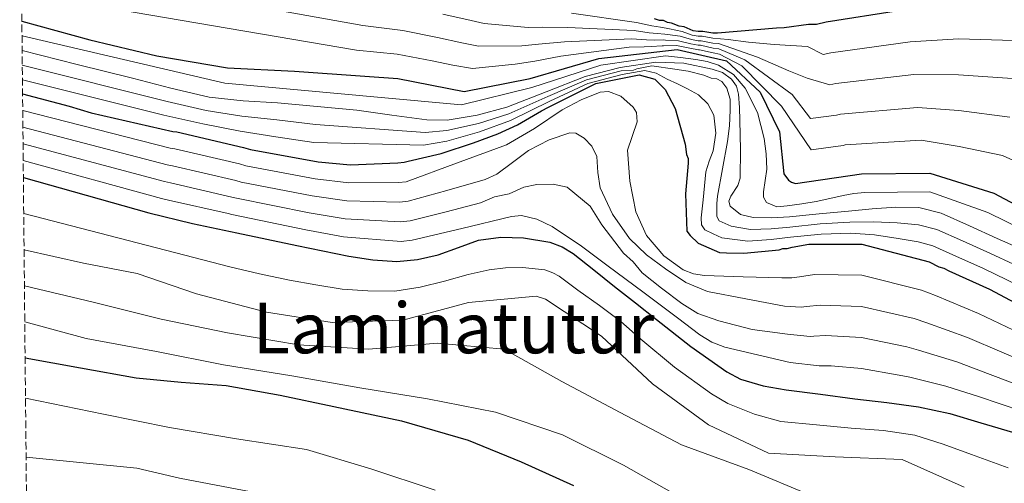
# Model space of a CAD drawing. Units: metres. Extents: x 566359 to 569786, y 4744946 to 4747293.
# Drawn here: x 566375 to 566600, y 4745425 to 4745531 of the extents above; entities that cross this region are included whole.
import ezdxf
from ezdxf.enums import TextEntityAlignment as Align

# ---------------------------------------------------------------- set-up
doc = ezdxf.new("R2010")
doc.units = ezdxf.units.M
doc.header["$MEASUREMENT"] = 0
doc.linetypes.add('DGN Style 3', pattern=[2.435891, 1.739922, -0.695969])
for name, color, linetype, lineweight in [('Curva de nivel directora', 30, 'Continuous', 30), ('Curva de nivel intermedia', 30, 'Continuous', 0), ('Texto de Área (paraje) menor', 7, 'Continuous', 0), ('Zona arbolada', 92, 'DGN Style 3', 0)]:
    doc.layers.add(name, color=color, linetype=linetype, lineweight=lineweight)
doc.styles.add('Style-Arial', font='arial.ttf')

msp = doc.modelspace()

# ---------------------------------------------------------------- linework, layer by layer
at = {"layer": 'Curva de nivel directora', "color": 30, "linetype": 'Continuous', "lineweight": 30, "flags": 128}
for points, elevation in [([(566575.4, 4745532.87), (566558.92, 4745530.31), (566556.7, 4745529.82), (566554.91, 4745529.79), (566549.34, 4745529.01), (566547.56, 4745528.97), (566534.18, 4745527.82), (566533.06, 4745527.79), (566530.82, 4745528.2), (566529.71, 4745528.18), (566528.59, 4745528.38), (566526.56, 4745529.23), (566525.44, 4745529.43), (566523.64, 4745530.07), (566522.74, 4745530.27), (566521.84, 4745530.7), (566520.95, 4745530.68), (566519.82, 4745531.11)], 850), ([(566375.66, 4745530.52), (566391.13, 4745526.31), (566406.39, 4745522.65), (566422.49, 4745519.92), (566437.76, 4745519.17), (566453.77, 4745518), (566461.34, 4745517.53), (566476.43, 4745514.53), (566491.46, 4745517.49), (566507.12, 4745522.02), (566524.98, 4745524.07), (566536.22, 4745521.5), (566543.85, 4745514.42), (566548.29, 4745505.37), (566549.28, 4745495.76), (566550.3, 4745494.35), (566551.05, 4745493.87), (566551.93, 4745493.58), (566566.94, 4745495.79), (566582.5, 4745495.97), (566597.15, 4745491.43), (566610.37, 4745484.31)], 875), ([(566375.82, 4745513.97), (566386.47, 4745511.19), (566391.46, 4745509.7), (566394.14, 4745509.09), (566410.09, 4745505.45), (566410.96, 4745505.35), (566426.15, 4745501.8), (566427.77, 4745501.34), (566443.19, 4745498.54), (566450.52, 4745497.82), (566461.3, 4745498.27), (566462.78, 4745498.43), (566463.64, 4745498.69), (566471.17, 4745500.45), (566478.52, 4745502.85), (566484.09, 4745504.92), (566488.58, 4745506.95), (566494.03, 4745510.15), (566495.66, 4745511), (566506.46, 4745516.36), (566516.31, 4745518.3), (566519.85, 4745517.32), (566522.26, 4745515.01), (566524.52, 4745510.67), (566526.79, 4745502.53), (566527.08, 4745500.18), (566527.47, 4745499.32), (566527.49, 4745498.21), (566526.88, 4745491.25), (566527.18, 4745482.71), (566527.94, 4745481.73), (566529.71, 4745480.03), (566534.58, 4745477.89), (566536.2, 4745477.8), (566540.16, 4745477.75), (566548.21, 4745478.53), (566549.07, 4745478.8), (566550.06, 4745478.82), (566551.17, 4745479.09), (566555, 4745479.78), (566555.99, 4745479.8), (566567.02, 4745479.77), (566582.35, 4745475.73), (566584.6, 4745474.66), (566585.72, 4745474.31), (566586.85, 4745473.71), (566596.11, 4745469.55), (566604.25, 4745465.25)], 900), ([(566376, 4745494.98), (566390.29, 4745490.96), (566404.59, 4745486.94), (566414.57, 4745484.5), (566424.63, 4745482.38), (566431.48, 4745480.93), (566438.33, 4745479.48), (566444.23, 4745478.26), (566450.15, 4745477.05), (566455.6, 4745476.19), (566461.08, 4745475.84), (566465.82, 4745476.3), (566470.53, 4745477.39), (566475.13, 4745479.03), (566479.7, 4745480.67), (566484.82, 4745481.41), (566489.98, 4745481.24), (566495.93, 4745480.21), (566498.75, 4745479.21), (566501.27, 4745477.68), (566505.99, 4745473.93), (566510.71, 4745470.18), (566515.47, 4745466.4), (566520.22, 4745462.62), (566528.04, 4745456.49), (566536.26, 4745450.72), (566539.43, 4745449.08), (566544.52, 4745447.53), (566549.79, 4745446.65), (566557.61, 4745445.61), (566565.45, 4745444.6), (566572.72, 4745443.71), (566579.98, 4745442.78), (566587.11, 4745441.23), (566594.12, 4745439.15), (566602.65, 4745436.61)], 925), ([(566376.4, 4745453.89), (566389.05, 4745451.62), (566401.7, 4745449.34), (566411.93, 4745448.4), (566422.18, 4745447.58), (566434.47, 4745445.4), (566446.7, 4745442.85), (566462.17, 4745439.58), (566477.34, 4745435.21), (566489.43, 4745430.23), (566501.34, 4745424.89)], 950)]:
    msp.add_lwpolyline(points, dxfattribs=dict(at, elevation=elevation))
at = {"layer": 'Curva de nivel intermedia', "color": 30, "linetype": 'Continuous', "lineweight": 0, "flags": 128}
for points, elevation in [([(566528.06, 4745525.42), (566525.24, 4745526.09), (566522.28, 4745526.22), (566521.83, 4745526.29), (566519.73, 4745526.26), (566518.01, 4745526.32), (566514.59, 4745526.51), (566499.28, 4745525.84), (566493.37, 4745525.3), (566489.57, 4745524.93), (566479.67, 4745524.87), (566475.92, 4745525.62), (566470.38, 4745526.81), (566462.46, 4745528.4), (566453.36, 4745529.6), (566375.53, 4745543.55)], 865), ([(566375.6, 4745537.03), (566451.93, 4745523.92), (566461.14, 4745523.01), (566469.17, 4745521.51), (566473.86, 4745520.53), (566478.33, 4745519.76), (566488.08, 4745520.73), (566492.56, 4745521.44), (566498.49, 4745522.57), (566514.04, 4745524.63), (566517.41, 4745524.73), (566519.03, 4745524.78), (566521.52, 4745524.96), (566521.83, 4745524.94), (566524.79, 4745525.04), (566527.88, 4745524.43), (566529.79, 4745524.01), (566530.07, 4745524), (566533.15, 4745523.32), (566534.59, 4745523.04), (566539.67, 4745520.36), (566548.72, 4745511.18), (566555.47, 4745501.25), (566562.77, 4745502.28), (566563.25, 4745502.39), (566580.59, 4745503.44), (566589.19, 4745502.04), (566599.09, 4745499.98), (566611.99, 4745494.14)], 870), ([(566589.09, 4745518.37), (566578.88, 4745518.39), (566561.09, 4745516.35), (566559.73, 4745516.05), (566554.57, 4745517.55), (566550.43, 4745519.27), (566543.24, 4745522.37), (566534.39, 4745525.43), (566533.11, 4745525.56), (566530.45, 4745526.1), (566529.75, 4745526.09), (566528.23, 4745526.41), (566525.68, 4745527.14), (566522.73, 4745527.5), (566522.13, 4745527.62), (566520.43, 4745527.74), (566518.62, 4745527.92), (566515.13, 4745528.39), (566500.06, 4745529.12), (566494.19, 4745529.17), (566491.05, 4745529.13), (566481.01, 4745529.99), (566477.99, 4745530.7), (566471.6, 4745532.12)], 860), ([(566604.08, 4745526.1), (566589.04, 4745526.53), (566578.03, 4745525.87), (566560, 4745523.33), (566558.22, 4745522.94), (566554.65, 4745524.82), (566547.07, 4745525.25), (566541.22, 4745525.78), (566536.6, 4745526.41), (566533.09, 4745526.68), (566530.63, 4745527.15), (566529.73, 4745527.13), (566528.41, 4745527.39), (566526.12, 4745528.18), (566523.19, 4745528.78), (566522.44, 4745528.95), (566521.14, 4745529.22), (566519.22, 4745529.51), (566515.68, 4745530.27), (566500.85, 4745532.39)], 855), ([(566755.04, 4745529.08), (566741.3, 4745520.94), (566728.48, 4745511.09), (566718.49, 4745499.55), (566714.5, 4745495.18), (566701.03, 4745487.1), (566693.12, 4745485.99), (566678.11, 4745488.49), (566663.74, 4745495.41), (566650.73, 4745503.98), (566635.93, 4745509.83), (566620.14, 4745512.09), (566616.82, 4745512.95), (566602.41, 4745517.39), (566589.09, 4745518.37)], 860), ([(566375.69, 4745527.19), (566421.9, 4745516.42), (566456.66, 4745513.28), (566475.83, 4745511.5), (566491.87, 4745515.42), (566507.55, 4745520.5), (566522.29, 4745522.66), (566525.75, 4745522.26), (566529.22, 4745521.85), (566531.83, 4745521.36), (566534.39, 4745520.52), (566537.8, 4745518.42), (566540.47, 4745515.29), (566543.27, 4745509.73), (566544.82, 4745503.86), (566545.25, 4745500.36), (566545.37, 4745496.88), (566545.03, 4745494.3), (566544.64, 4745491.72), (566544.65, 4745490.46), (566545.31, 4745489.27), (566547.69, 4745488.29), (566550.06, 4745488.54), (566553.35, 4745488.95), (566556.63, 4745489.49), (566559.71, 4745490.18), (566562.79, 4745490.85), (566565.24, 4745491.31), (566567.71, 4745491.56), (566575.13, 4745491.64), (566582.55, 4745491.72), (566595.78, 4745487.03), (566608.46, 4745480.77)], 880), ([(566600.75, 4745508.69), (566589.14, 4745510.21), (566579.74, 4745510.92), (566562.17, 4745509.37), (566561.25, 4745509.17), (566555.33, 4745508.39), (566551.19, 4745513.89), (566540.37, 4745521.74), (566534.49, 4745524.24), (566533.13, 4745524.44), (566530.26, 4745525.05), (566529.77, 4745525.05), (566528.06, 4745525.42)], 865), ([(566375.72, 4745523.85), (566388.28, 4745520.7), (566400.84, 4745517.54), (566409.56, 4745515.28), (566418.34, 4745513.24), (566426.11, 4745512.4), (566433.92, 4745511.99), (566442.96, 4745511.16), (566451.99, 4745510.3), (566459.98, 4745509.17), (566467.96, 4745508.07), (566472.53, 4745508.05), (566479.37, 4745509.13), (566486.19, 4745510.97), (566495.11, 4745514.44), (566503.97, 4745517.95), (566512, 4745520.03), (566520.08, 4745521.24), (566526.48, 4745521.01), (566532.91, 4745519.63), (566535.26, 4745518.84), (566537.35, 4745517.36), (566538.45, 4745515.73), (566538.9, 4745513.92), (566539.14, 4745510.92), (566539.27, 4745507.92), (566539.38, 4745501.35), (566539.34, 4745494.78), (566538.78, 4745493.12), (566537.16, 4745490.71), (566536.74, 4745489.55), (566537.05, 4745488.41), (566539.4, 4745486.52), (566542.31, 4745485.85), (566546.43, 4745485.79), (566550.55, 4745486.01), (566557.29, 4745486.67), (566564.03, 4745487.33), (566569.41, 4745487.81), (566574.8, 4745488.22), (566580.03, 4745488.14), (566585.11, 4745486.81), (566591.54, 4745483.94), (566597.87, 4745481.05), (566608.41, 4745476.42)], 885), ([(566375.75, 4745520.51), (566408.77, 4745512.23), (566417.63, 4745510.2), (566425.74, 4745508.96), (566433.72, 4745508.11), (566442.58, 4745507.03), (566467.57, 4745505.19), (566472.52, 4745505.66), (566479.66, 4745507.25), (566486.6, 4745509.45), (566495.51, 4745513.4), (566504.28, 4745517.16), (566512.21, 4745519.21), (566515.02, 4745519.38), (566515.8, 4745519.7), (566519.22, 4745520.38), (566524.44, 4745519.62), (566527.44, 4745519.19), (566531.02, 4745518.24), (566532.72, 4745517.58), (566534.01, 4745517.45), (566535.16, 4745516.85), (566536.31, 4745515.29), (566537.04, 4745512.83), (566537.07, 4745510.29), (566536.86, 4745506.72), (566536.45, 4745503.17), (566535.29, 4745496.93), (566534.16, 4745490.69), (566534.01, 4745489.04), (566533.97, 4745487.39), (566533.98, 4745486.08), (566534.52, 4745485.11), (566535.89, 4745484.49), (566537.27, 4745483.87), (566541.69, 4745483.16), (566546.39, 4745483.31), (566550.67, 4745483.68), (566557.51, 4745484.38), (566564.28, 4745484.81), (566569.68, 4745484.85), (566575.07, 4745484.65), (566579.96, 4745484.22), (566584.16, 4745483.13), (566590.01, 4745480.52), (566596.32, 4745477.65), (566606.82, 4745472.8)], 890), ([(566375.79, 4745517.17), (566407.98, 4745509.17), (566416.92, 4745507.16), (566425.37, 4745505.51), (566433.51, 4745504.22), (566442.2, 4745502.91), (566467.17, 4745502.31), (566472.51, 4745503.27), (566479.96, 4745505.37), (566487.01, 4745507.94), (566495.92, 4745512.36), (566504.59, 4745516.37), (566512.42, 4745518.39), (566515, 4745518.84), (566517.58, 4745519.29), (566520.18, 4745518.73), (566522.7, 4745517.36), (566525.03, 4745516.3), (566527.32, 4745515.17), (566529.8, 4745513.76), (566531.96, 4745511.71), (566533.28, 4745509.16), (566533.78, 4745505.08), (566533.19, 4745501.07), (566532.27, 4745498.67), (566531.51, 4745496.22), (566531.19, 4745493.04), (566530.87, 4745489.86), (566530.66, 4745487.83), (566530.44, 4745485.79), (566530.49, 4745484.2), (566531.26, 4745483.02), (566533.2, 4745482.12), (566535.13, 4745481.23), (566541.07, 4745480.47), (566546.36, 4745480.83), (566550.8, 4745481.35), (566557.74, 4745482.09), (566564.52, 4745482.29), (566569.94, 4745481.89), (566575.35, 4745481.07), (566579.9, 4745480.31), (566583.2, 4745479.44), (566588.48, 4745477.09), (566594.77, 4745474.25), (566605.23, 4745469.18)], 895), ([(566375.85, 4745510.19), (566409.43, 4745501.64), (566410.48, 4745501.47), (566425.27, 4745498.04), (566426.71, 4745497.64), (566442.49, 4745494.67), (566450.12, 4745493.73), (566461.49, 4745493.81), (566463.24, 4745493.99), (566474.65, 4745498.21), (566486.07, 4745502.43), (566492.47, 4745506.09), (566498.74, 4745510.36), (566503.07, 4745512.64), (566507.4, 4745514.38), (566509.28, 4745514.56), (566512.11, 4745513.47), (566514.91, 4745510.99), (566515.69, 4745509.76), (566515.84, 4745507.62), (566513.67, 4745501.17), (566514.19, 4745494.16), (566515.56, 4745487.14), (566517.95, 4745481.78), (566521.89, 4745477.16), (566526.33, 4745473.98), (566528.7, 4745473.03), (566531.21, 4745472.64), (566540.02, 4745472.37), (566548.83, 4745472.11), (566551.12, 4745472.12), (566552.81, 4745472.35), (566556.26, 4745472.85), (566567, 4745472.7), (566580.65, 4745469.29), (566583.79, 4745468.1), (566593.63, 4745464.04), (566601.59, 4745460.22)], 905), ([(566375.89, 4745506.4), (566408.77, 4745497.83), (566410, 4745497.59), (566424.39, 4745494.27), (566425.65, 4745493.93), (566441.79, 4745490.8), (566449.71, 4745489.64), (566461.68, 4745489.35), (566463.7, 4745489.55), (566472.45, 4745492.04), (566481.2, 4745494.53), (566483.87, 4745495.73), (566487.43, 4745498.41), (566491.12, 4745501.1), (566495.79, 4745503.57), (566500.52, 4745505.13), (566501.85, 4745505.04), (566503.79, 4745503.92), (566505.54, 4745502.07), (566506.64, 4745499.74), (566506.85, 4745496.1), (566507.4, 4745492.62), (566510.26, 4745486.64), (566514.07, 4745481.1), (566517.99, 4745477.38), (566522.32, 4745474.2), (566526.9, 4745471.07), (566531.84, 4745468.99), (566540.64, 4745467.34), (566549.45, 4745465.7), (566553.18, 4745465.43), (566554.45, 4745465.61), (566557.51, 4745465.92), (566566.98, 4745465.63), (566578.96, 4745462.86), (566581.86, 4745461.9), (566591.15, 4745458.52), (566598.93, 4745455.19), (566613.1, 4745449.21)], 910), ([(566375.93, 4745502.61), (566408.12, 4745494.02), (566409.53, 4745493.72), (566423.51, 4745490.51), (566424.59, 4745490.23), (566441.09, 4745486.94), (566449.31, 4745485.56), (566461.87, 4745484.88), (566464.15, 4745485.11), (566472.36, 4745487.18), (566480.14, 4745489.21), (566483.34, 4745490.55), (566486.68, 4745491.25), (566490, 4745492.73), (566492.97, 4745493.38), (566496.73, 4745493.46), (566499.92, 4745492.73), (566505.17, 4745488.47), (566507.83, 4745484.17), (566512.72, 4745477.73), (566514.94, 4745475.79), (566516.97, 4745473.25), (566521.41, 4745469.77), (566526.04, 4745466.3), (566529.66, 4745463.99), (566534.45, 4745462.31), (566542.08, 4745460.35), (566550.07, 4745459.28), (566555.23, 4745458.75), (566556.08, 4745458.87), (566558.77, 4745459), (566566.96, 4745458.56), (566577.26, 4745456.43), (566579.92, 4745455.69), (566588.67, 4745453), (566596.27, 4745450.15), (566610.77, 4745444.65)], 915), ([(566375.96, 4745498.8), (566407.46, 4745490.21), (566409.05, 4745489.84), (566422.63, 4745486.75), (566423.53, 4745486.53), (566440.39, 4745483.07), (566448.91, 4745481.47), (566462.06, 4745480.42), (566464.61, 4745480.67), (566475.9, 4745483.38), (566487.19, 4745486.09), (566489.52, 4745486.3), (566493.02, 4745485.5), (566496.47, 4745483.79), (566503.15, 4745479.37), (566509.23, 4745474.81), (566517.12, 4745468.92), (566525.02, 4745463.03), (566530.15, 4745459.12), (566532.87, 4745457.46), (566535.81, 4745456.36), (566543.25, 4745454.61), (566550.69, 4745452.86), (566557.28, 4745452.07), (566557.72, 4745452.13), (566560.03, 4745452.07), (566566.94, 4745451.49), (566575.57, 4745450), (566577.99, 4745449.49), (566586.19, 4745447.48), (566593.61, 4745445.12), (566608.44, 4745440.1)], 920), ([(566376.08, 4745486.74), (566412.81, 4745477.32), (566423.01, 4745474.66), (566429.81, 4745473.05), (566436.67, 4745471.62), (566442.63, 4745470.53), (566448.61, 4745469.51), (566454.5, 4745469.18), (566460.65, 4745469.11), (566466.43, 4745470), (566471.92, 4745471.4), (566477.33, 4745472.88), (566482.12, 4745473.92), (566485.84, 4745474.4), (566489.76, 4745474.44), (566494.84, 4745473.93), (566496.64, 4745473.3), (566498.11, 4745472.47), (566502.36, 4745469.35), (566507.25, 4745465.82), (566512.1, 4745462.16), (566516.7, 4745458.19), (566524.34, 4745451.77), (566532.75, 4745445.73), (566536.53, 4745443.5), (566542.57, 4745441.09), (566548.58, 4745439.39), (566556.69, 4745438.63), (566564.58, 4745437.92), (566571.94, 4745437.34), (566579.15, 4745436.31), (566585.6, 4745434.26), (566591.99, 4745431.94), (566600.35, 4745428.85)], 930), ([(566376.16, 4745478.48), (566389.69, 4745475.47), (566401.95, 4745473.08), (566415.48, 4745468.48), (566431.43, 4745464.33), (566446.35, 4745461.95), (566462.46, 4745462.45), (566477.44, 4745466.53), (566492.84, 4745467.95), (566494.97, 4745467.24), (566507.71, 4745458.88), (566519.33, 4745448.01), (566532.09, 4745438.65), (566545.79, 4745432.23), (566560.93, 4745431.35), (566576.19, 4745430.78), (566590.38, 4745424.49)], 935), ([(566376.24, 4745470.27), (566391.91, 4745466.62), (566407.42, 4745462.71), (566422.48, 4745459.59), (566438.71, 4745456.87), (566454.72, 4745455.89), (566470.31, 4745457.25), (566485.53, 4745455.87), (566498.69, 4745448.5), (566511.96, 4745441.45), (566525.93, 4745434.1), (566541.28, 4745428.51), (566555.47, 4745422.59)], 940), ([(566376.32, 4745462.08), (566390.3, 4745458.29), (566406.35, 4745455.38), (566421.59, 4745452.33), (566437.14, 4745449.85), (566452.68, 4745447.11), (566468.04, 4745444.56), (566483.6, 4745441.58), (566498.82, 4745436.37), (566512.72, 4745429.45), (566526, 4745421.96)], 945), ([(566376.49, 4745444.75), (566394.23, 4745441.07), (566409.26, 4745438.08), (566424.59, 4745435.47), (566440.5, 4745433.05), (566455.15, 4745428.63), (566469.81, 4745423.77)], 955), ([(566376.62, 4745431.33), (566401.85, 4745428.83), (566411.56, 4745426.55), (566431.1, 4745422.8)], 960)]:
    msp.add_lwpolyline(points, dxfattribs=dict(at, elevation=elevation))
at = {"layer": 'Zona arbolada', "color": 92, "linetype": 'DGN Style 3', "lineweight": 0}
msp.add_polyline3d([(566379.68, 4745113.98, 933.65), (566375.16, 4745581.88, 842.7), (566401.17, 4745574.34, 840.88), (566427.18, 4745566.8, 839.06), (566440.87, 4745562.09, 838.62), (566454.4, 4745556.83, 838.73), (566466.32, 4745552.16, 838.86), (566478.25, 4745547.47, 839.22), (566490.68, 4745543.36, 839.87), (566503.42, 4745539.93, 840.53), (566518.49, 4745536.53, 841.22), (566526.06, 4745535.61, 841.55), (566533.65, 4745535.6, 841.84), (566548.13, 4745537.06, 842.13), (566562.63, 4745538.63, 842.17), (566575.23, 4745539.69, 841.9), (566587.83, 4745540.69, 841.68), (566598.33, 4745541.37, 842.29), (566603.58, 4745541.3, 842.85)], dxfattribs=at)

# ---------------------------------------------------------------- texts
at = {"layer": 'Texto de Área (paraje) menor', "color": 7, "linetype": 'Continuous', "lineweight": 0, "style": 'Style-Arial'}
msp.add_text('Laminatutur', height=11.5, dxfattribs=at).set_placement((566474.02, 4745460.7, 936.15), align=Align.MIDDLE_CENTER)

doc.saveas('drawing.dxf')
